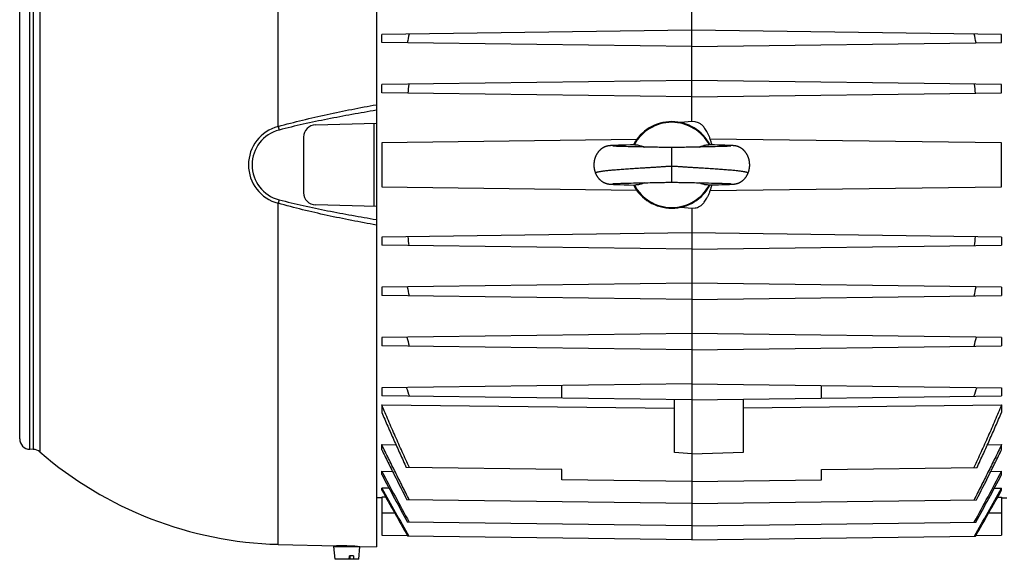
# Model space of a CAD drawing. Units: millimetres. Extents: x -2133 to 1279, y -735 to 813.
# Drawn here: x -308 to -24, y -96 to 60 of the extents above; entities that cross this region are included whole.
import ezdxf

# ---------------------------------------------------------------- set-up
doc = ezdxf.new("R2010")
doc.units = ezdxf.units.MM
doc.header["$LTSCALE"] = 19.36
doc.layers.get('0').update_dxf_attribs({"linetype": 'CONTINUOUS'})

msp = doc.modelspace()

# ---------------------------------------------------------------- linework, layer by layer
at = {"color": 7, "linetype": 'CONTINUOUS'}
for p, q in [((-114.28, 30.09), (-114.28, 129.59)), ((-205.33, 127.84), (-205.33, -92.66)), ((-308.33, -61.49), (-308.33, 96.67)), ((-114.28, 56.44), (-203.78, 55.27)), ((-203.78, 52.91), (-203.78, 55.27)), ((-24.78, 55.27), (-114.28, 56.44)), ((-24.78, 52.91), (-24.78, 55.27)), ((-114.28, 51.74), (-203.78, 52.91)), ((-114.28, 51.74), (-24.78, 52.91)), ((-114.28, 41.94), (-203.78, 40.77)), ((-203.78, 38.41), (-203.78, 40.77)), ((-24.78, 40.77), (-114.28, 41.94)), ((-24.78, 38.41), (-24.78, 40.77)), ((-114.28, 37.24), (-203.78, 38.41)), ((-114.28, 37.24), (-24.78, 38.41)), ((-222.92, 29.13), (-205.33, 29.59)), ((-114.28, 30.09), (-117.42, 29.82)), ((-113.28, 30), (-114.28, 30.09)), ((-226.33, 25.63), (-226.33, 9.55)), ((-130.18, 24.88), (-203.78, 23.92)), ((-203.78, 23.92), (-203.78, 11.26)), ((-138.45, 23.05), (-138.49, 23.05)), ((-138.41, 23.06), (-138.45, 23.05)), ((-138.37, 23.07), (-138.41, 23.06)), ((-138.33, 23.07), (-138.37, 23.07)), ((-138.29, 23.08), (-138.33, 23.07)), ((-138.25, 23.09), (-138.29, 23.08)), ((-138.21, 23.09), (-138.25, 23.09)), ((-138.17, 23.1), (-138.21, 23.09)), ((-138.13, 23.1), (-138.17, 23.1)), ((-138.1, 23.11), (-138.13, 23.1)), ((-138.06, 23.11), (-138.1, 23.11)), ((-137.95, 23.12), (-138, 23.12)), ((-137.89, 23.13), (-137.95, 23.12)), ((-137.83, 23.14), (-137.89, 23.13)), ((-137.78, 23.14), (-137.83, 23.14)), ((-137.72, 23.15), (-137.78, 23.14)), ((-137.64, 23.15), (-137.72, 23.15)), ((-137.56, 23.16), (-137.64, 23.15)), ((-137.45, 23.17), (-137.56, 23.16)), ((-137.33, 23.17), (-137.45, 23.17)), ((-137.18, 23.18), (-137.33, 23.17)), ((-137, 23.19), (-137.18, 23.18)), ((-137.08, 23.02), (-137.09, 23.02)), ((-137.06, 23.01), (-137.08, 23.02)), ((-137.04, 23.01), (-137.06, 23.01)), ((-137.02, 23.01), (-137.04, 23.01)), ((-136.98, 23.01), (-137.02, 23.01)), ((-136.76, 23.21), (-137, 23.19)), ((-136.93, 23), (-136.98, 23.01)), ((-136.87, 23), (-136.93, 23)), ((-136.79, 22.99), (-136.87, 23)), ((-136.69, 22.99), (-136.79, 22.99)), ((-136.45, 23.22), (-136.76, 23.21)), ((-136.54, 22.98), (-136.69, 22.99)), ((-136.37, 22.97), (-136.54, 22.98)), ((-136.05, 23.24), (-136.45, 23.22)), ((-136.16, 22.96), (-136.37, 22.97)), ((-135.92, 22.95), (-136.16, 22.96)), ((-135.44, 23.26), (-136.05, 23.24)), ((-135.69, 22.94), (-135.92, 22.95)), ((-135.43, 22.93), (-135.69, 22.94)), ((-134.56, 23.29), (-135.44, 23.26)), ((-135.15, 22.92), (-135.43, 22.93)), ((-134.83, 22.91), (-135.15, 22.92)), ((-134.47, 22.9), (-134.83, 22.91)), ((-133.37, 23.32), (-134.56, 23.29)), ((-134.07, 22.89), (-134.47, 22.9)), ((-133.63, 22.87), (-134.07, 22.89)), ((-133.14, 22.86), (-133.63, 22.87)), ((-131.93, 23.36), (-133.37, 23.32)), ((-132.6, 22.84), (-133.14, 22.86)), ((-131.98, 22.83), (-132.6, 22.84)), ((-131.29, 22.81), (-131.98, 22.83)), ((-130.24, 22.79), (-131.29, 22.81)), ((-128.96, 22.76), (-130.24, 22.79)), ((-128.28, 22.75), (-128.96, 22.76)), ((-127.59, 22.73), (-128.28, 22.75)), ((-111.69, 22.75), (-112.39, 22.73)), ((-110.84, 22.77), (-111.69, 22.75)), ((-109.57, 22.79), (-110.84, 22.77)), ((-108.68, 22.81), (-109.57, 22.79)), ((-107.67, 23.35), (-109.37, 23.39)), ((-24.78, 23.92), (-108.91, 25.02)), ((-107.99, 22.83), (-108.68, 22.81)), ((-107.48, 22.84), (-107.99, 22.83)), ((-106.45, 23.32), (-107.67, 23.35)), ((-106.9, 22.86), (-107.48, 22.84)), ((-106.39, 22.87), (-106.9, 22.86)), ((-105.51, 23.29), (-106.45, 23.32)), ((-105.94, 22.89), (-106.39, 22.87)), ((-105.53, 22.9), (-105.94, 22.89)), ((-105.17, 22.91), (-105.53, 22.9)), ((-104.73, 23.26), (-105.51, 23.29)), ((-104.85, 22.92), (-105.17, 22.91)), ((-104.56, 22.93), (-104.85, 22.92)), ((-104.1, 23.24), (-104.73, 23.26)), ((-104.31, 22.94), (-104.56, 22.93)), ((-104.08, 22.95), (-104.31, 22.94)), ((-103.65, 23.22), (-104.1, 23.24)), ((-103.85, 22.96), (-104.08, 22.95)), ((-103.65, 22.97), (-103.85, 22.96)), ((-103.34, 23.21), (-103.65, 23.22)), ((-103.48, 22.98), (-103.65, 22.97)), ((-103.34, 22.99), (-103.48, 22.98)), ((-103.09, 23.2), (-103.34, 23.21)), ((-103.25, 22.99), (-103.34, 22.99)), ((-103.16, 23), (-103.25, 22.99)), ((-103.11, 23), (-103.16, 23)), ((-103.06, 23.01), (-103.11, 23)), ((-102.91, 23.19), (-103.09, 23.2)), ((-103.02, 23.01), (-103.06, 23.01)), ((-103, 23.01), (-103.02, 23.01)), ((-102.98, 23.01), (-103, 23.01)), ((-102.97, 23.02), (-102.98, 23.01)), ((-102.96, 23.02), (-102.97, 23.02)), ((-102.96, 23.02), (-102.96, 23.02)), ((-102.96, 23.02), (-102.96, 23.02)), ((-102.76, 23.18), (-102.91, 23.19)), ((-102.62, 23.17), (-102.76, 23.18)), ((-102.52, 23.16), (-102.62, 23.17)), ((-102.43, 23.15), (-102.52, 23.16)), ((-102.34, 23.15), (-102.43, 23.15)), ((-102.28, 23.14), (-102.34, 23.15)), ((-102.22, 23.14), (-102.28, 23.14)), ((-102.16, 23.13), (-102.22, 23.14)), ((-102.1, 23.12), (-102.16, 23.13)), ((-102.06, 23.12), (-102.1, 23.12)), ((-102.02, 23.12), (-102.06, 23.12)), ((-101.99, 23.11), (-102.02, 23.12)), ((-101.95, 23.11), (-101.99, 23.11)), ((-101.91, 23.1), (-101.95, 23.11)), ((-101.87, 23.1), (-101.91, 23.1)), ((-101.83, 23.09), (-101.87, 23.1)), ((-101.79, 23.09), (-101.83, 23.09)), ((-101.75, 23.08), (-101.79, 23.09)), ((-101.71, 23.07), (-101.75, 23.08)), ((-101.67, 23.07), (-101.71, 23.07)), ((-101.63, 23.06), (-101.67, 23.07)), ((-24.78, 11.26), (-24.78, 23.92)), ((-127.07, 22.72), (-127.59, 22.73)), ((-124.5, 22.68), (-127.07, 22.72)), ((-124.1, 22.67), (-124.5, 22.68)), ((-123.69, 22.66), (-124.1, 22.67)), ((-123.27, 22.65), (-123.69, 22.66)), ((-122.42, 22.63), (-123.27, 22.65)), ((-122, 22.62), (-122.42, 22.63)), ((-121.59, 22.61), (-122, 22.62)), ((-117.79, 22.62), (-118.18, 22.61)), ((-116.76, 22.65), (-117.79, 22.62)), ((-116.33, 22.66), (-116.76, 22.65)), ((-115.91, 22.67), (-116.33, 22.66)), ((-115.31, 22.68), (-115.91, 22.67)), ((-112.9, 22.72), (-113.41, 22.71)), ((-112.39, 22.73), (-112.9, 22.72)), ((-138.48, 12.13), (-138.44, 12.13)), ((-138.44, 12.13), (-138.39, 12.12)), ((-138.39, 12.12), (-138.35, 12.11)), ((-138.35, 12.11), (-138.31, 12.11)), ((-138.31, 12.11), (-138.28, 12.1)), ((-138.28, 12.1), (-138.24, 12.09)), ((-138.24, 12.09), (-138.2, 12.09)), ((-138.2, 12.09), (-138.16, 12.08)), ((-138.16, 12.08), (-138.12, 12.08)), ((-138.12, 12.08), (-138.09, 12.07)), ((-138.09, 12.07), (-138.05, 12.07)), ((-138.05, 12.07), (-138.01, 12.06)), ((-138.01, 12.06), (-137.97, 12.06)), ((-137.97, 12.06), (-137.92, 12.05)), ((-137.92, 12.05), (-137.86, 12.05)), ((-137.86, 12.05), (-137.8, 12.04)), ((-137.8, 12.04), (-137.75, 12.04)), ((-137.75, 12.04), (-137.69, 12.03)), ((-137.69, 12.03), (-137.64, 12.03)), ((-137.64, 12.03), (-137.56, 12.02)), ((-137.56, 12.02), (-137.47, 12.02)), ((-137.47, 12.02), (-137.35, 12.01)), ((-137.35, 12.01), (-137.21, 12)), ((-137.21, 12), (-137.04, 11.99)), ((-137.08, 12.16), (-137.07, 12.17)), ((-137.08, 12.16), (-137.08, 12.16)), ((-137.08, 12.16), (-137.08, 12.16)), ((-137.07, 12.17), (-137.05, 12.17)), ((-137.05, 12.17), (-137.03, 12.17)), ((-137.04, 11.99), (-136.85, 11.98)), ((-137.03, 12.17), (-137.01, 12.17)), ((-137.01, 12.17), (-136.97, 12.17)), ((-136.97, 12.17), (-136.91, 12.18)), ((-136.91, 12.18), (-136.85, 12.18)), ((-136.85, 12.18), (-136.76, 12.19)), ((-136.85, 11.98), (-136.59, 11.97)), ((-136.76, 12.19), (-136.65, 12.2)), ((-136.65, 12.2), (-136.48, 12.2)), ((-136.59, 11.97), (-136.21, 11.95)), ((-136.48, 12.2), (-136.32, 12.21)), ((-136.32, 12.21), (-136.13, 12.22)), ((-136.21, 11.95), (-135.71, 11.93)), ((-136.13, 12.22), (-135.91, 12.23)), ((-135.91, 12.23), (-135.65, 12.24)), ((-135.71, 11.93), (-134.94, 11.9)), ((-135.65, 12.24), (-135.35, 12.25)), ((-134.94, 12.27), (-134.61, 12.28)), ((-134.94, 11.9), (-133.77, 11.87)), ((-134.61, 12.28), (-134.24, 12.29)), ((-134.24, 12.29), (-133.81, 12.3)), ((-133.81, 12.3), (-133.34, 12.32)), ((-133.77, 11.87), (-132.39, 11.83)), ((-133.34, 12.32), (-132.83, 12.33)), ((-132.83, 12.33), (-132.3, 12.34)), ((-132.39, 11.83), (-130.67, 11.79)), ((-132.3, 12.34), (-131.75, 12.36)), ((-131.75, 12.36), (-131.04, 12.37)), ((-131.04, 12.37), (-129.68, 12.4)), ((-129.68, 12.4), (-128.69, 12.43)), ((-128.69, 12.43), (-128, 12.44)), ((-128, 12.44), (-127.48, 12.45)), ((-127.48, 12.45), (-126.95, 12.46)), ((-124.69, 12.5), (-124.15, 12.51)), ((-124.15, 12.51), (-123.6, 12.52)), ((-123.6, 12.52), (-122.46, 12.55)), ((-122.46, 12.55), (-122.08, 12.56)), ((-122.08, 12.56), (-121.7, 12.57)), ((-118.74, 12.58), (-118.35, 12.57)), ((-118.35, 12.57), (-117.97, 12.56)), ((-117.97, 12.56), (-117.59, 12.55)), ((-117.59, 12.55), (-116.83, 12.53)), ((-116.83, 12.53), (-116.27, 12.52)), ((-116.27, 12.52), (-115.72, 12.51)), ((-115.72, 12.51), (-115.18, 12.5)), ((-115.18, 12.5), (-113.44, 12.47)), ((-113.44, 12.47), (-112.91, 12.46)), ((-112.91, 12.46), (-112.39, 12.45)), ((-112.39, 12.45), (-111.69, 12.43)), ((-111.69, 12.43), (-110.85, 12.41)), ((-110.85, 12.41), (-109.44, 12.38)), ((-109.44, 12.38), (-108.56, 12.36)), ((-108.56, 12.36), (-107.87, 12.35)), ((-107.87, 12.35), (-107.37, 12.33)), ((-107.66, 11.83), (-106.5, 11.86)), ((-107.37, 12.33), (-106.81, 12.32)), ((-106.81, 12.32), (-106.31, 12.3)), ((-106.5, 11.86), (-105.59, 11.89)), ((-106.31, 12.3), (-105.87, 12.29)), ((-105.87, 12.29), (-105.47, 12.28)), ((-105.59, 11.89), (-104.77, 11.92)), ((-105.47, 12.28), (-105.12, 12.27)), ((-105.12, 12.27), (-104.81, 12.26)), ((-104.81, 12.26), (-104.49, 12.24)), ((-104.77, 11.92), (-104.13, 11.94)), ((-104.49, 12.24), (-104.21, 12.23)), ((-104.21, 12.23), (-103.98, 12.22)), ((-104.13, 11.94), (-104.03, 11.94)), ((-104.03, 11.94), (-103.62, 11.96)), ((-103.98, 12.22), (-103.78, 12.21)), ((-103.78, 12.21), (-103.61, 12.21)), ((-103.62, 11.96), (-103.31, 11.97)), ((-103.61, 12.21), (-103.46, 12.2)), ((-103.46, 12.2), (-103.33, 12.19)), ((-103.33, 12.19), (-103.25, 12.19)), ((-103.31, 11.97), (-103.08, 11.99)), ((-103.25, 12.19), (-103.17, 12.18)), ((-103.17, 12.18), (-103.11, 12.18)), ((-103.11, 12.18), (-103.06, 12.17)), ((-103.08, 11.99), (-102.89, 12)), ((-103.06, 12.17), (-103.03, 12.17)), ((-103.03, 12.17), (-103.01, 12.17)), ((-103.01, 12.17), (-103, 12.17)), ((-103, 12.17), (-102.98, 12.17)), ((-102.98, 12.17), (-102.97, 12.16)), ((-102.89, 12), (-102.76, 12)), ((-102.76, 12), (-102.63, 12.01)), ((-102.63, 12.01), (-102.54, 12.02)), ((-102.54, 12.02), (-102.45, 12.03)), ((-102.45, 12.03), (-102.37, 12.03)), ((-102.37, 12.03), (-102.31, 12.04)), ((-102.31, 12.04), (-102.25, 12.04)), ((-102.25, 12.04), (-102.19, 12.05)), ((-102.19, 12.05), (-102.13, 12.05)), ((-102.13, 12.05), (-102.08, 12.06)), ((-102.08, 12.06), (-102.04, 12.06)), ((-102.04, 12.06), (-102, 12.07)), ((-102, 12.07), (-101.97, 12.07)), ((-101.97, 12.07), (-101.93, 12.08)), ((-101.93, 12.08), (-101.89, 12.08)), ((-101.89, 12.08), (-101.85, 12.09)), ((-101.85, 12.09), (-101.82, 12.09)), ((-101.82, 12.09), (-101.78, 12.1)), ((-101.78, 12.1), (-101.74, 12.11)), ((-101.74, 12.11), (-101.7, 12.11)), ((-101.64, 12.12), (-101.6, 12.13)), ((-101.6, 12.13), (-101.56, 12.14)), ((-101.56, 12.14), (-101.51, 12.15)), ((-203.78, 11.26), (-130.18, 10.3)), ((-108.91, 10.16), (-24.78, 11.26)), ((-205.33, 5.59), (-222.92, 6.05)), ((-117.42, 5.37), (-114.28, 5.09)), ((-114.28, 5.09), (-113.28, 5.18)), ((-114.28, 5.09), (-114.28, -90.65)), ((-114.28, -2.06), (-203.78, -3.23)), ((-24.78, -3.23), (-114.28, -2.06)), ((-203.78, -3.23), (-203.78, -5.59)), ((-114.28, -6.76), (-203.78, -5.59)), ((-114.28, -6.76), (-24.78, -5.59)), ((-24.78, -3.23), (-24.78, -5.59)), ((-114.28, -16.56), (-203.78, -17.73)), ((-24.78, -17.73), (-114.28, -16.56)), ((-203.78, -17.73), (-203.78, -20.09)), ((-24.78, -17.73), (-24.78, -20.09)), ((-114.28, -21.26), (-203.78, -20.09)), ((-114.28, -21.26), (-24.78, -20.09)), ((-114.28, -31.06), (-203.78, -32.23)), ((-24.78, -32.23), (-114.28, -31.06)), ((-203.78, -32.23), (-203.78, -34.59)), ((-24.78, -32.23), (-24.78, -34.59)), ((-114.28, -35.76), (-203.78, -34.59)), ((-114.28, -35.76), (-24.78, -34.59)), ((-114.28, -45.56), (-203.78, -46.73)), ((-203.78, -46.73), (-203.78, -49.09)), ((-151.78, -49.77), (-151.78, -46.05)), ((-114.28, -45.56), (-24.78, -46.73)), ((-76.78, -49.77), (-76.78, -46.05)), ((-24.78, -46.73), (-24.78, -49.09)), ((-114.28, -50.26), (-203.78, -49.09)), ((-119.28, -65.38), (-119.28, -50.19)), ((-114.28, -50.26), (-24.78, -49.09)), ((-99.28, -65.29), (-99.28, -50.06)), ((-203.78, -51.64), (-203.78, -53.84)), ((-203.78, -51.64), (-119.28, -52.63)), ((-99.28, -52.51), (-24.78, -51.64)), ((-24.78, -51.64), (-24.78, -53.84)), ((-304.4, -64.51), (-305.4, -64.49)), ((-203.78, -64.61), (-203.78, -63.14)), ((-203.78, -63.14), (-199.68, -63.19)), ((-114.28, -65.82), (-119.28, -65.38)), ((-114.28, -65.82), (-99.28, -65.29)), ((-28.88, -63.19), (-24.78, -63.14)), ((-24.78, -64.61), (-24.78, -63.14)), ((-203.78, -71.81), (-203.78, -70.84)), ((-203.78, -70.84), (-200.66, -70.88)), ((-151.78, -70.33), (-196.68, -69.74)), ((-151.78, -73.33), (-151.78, -70.33)), ((-76.78, -70.33), (-31.87, -69.74)), ((-76.78, -73.33), (-76.78, -70.33)), ((-27.89, -70.88), (-24.78, -70.84)), ((-24.78, -71.81), (-24.78, -70.84)), ((-114.28, -73.82), (-151.78, -73.33)), ((-114.28, -73.82), (-76.78, -73.33)), ((-203.78, -76.25), (-203.78, -75.7)), ((-201.67, -75.73), (-203.78, -75.7)), ((-26.88, -75.73), (-24.78, -75.7)), ((-24.78, -76.25), (-24.78, -75.7)), ((-203.78, -78.53), (-205.33, -78.5)), ((-203.78, -78.32), (-203.78, -89.24)), ((-202.6, -78.34), (-203.78, -78.32)), ((-114.28, -80.13), (-196.52, -79.05)), ((-114.28, -80.13), (-32.03, -79.05)), ((-25.95, -78.34), (-24.78, -78.32)), ((-24.78, -78.32), (-24.78, -89.24)), ((-24.78, -78.53), (-23.23, -78.5)), ((-114.28, -86.56), (-196.38, -85.49)), ((-114.28, -86.56), (-32.17, -85.49)), ((-203.78, -89.24), (-196.39, -89.33)), ((-114.28, -90.65), (-196.25, -89.58)), ((-114.28, -90.65), (-32.3, -89.58)), ((-32.16, -89.33), (-24.78, -89.24)), ((-233.69, -91.92), (-216.83, -92.36)), ((-217.25, -96.24), (-217.58, -92.54)), ((-217.58, -92.54), (-210.08, -92.54)), ((-216.33, -92.36), (-216.33, -92.54)), ((-211.33, -92.49), (-211.33, -92.54)), ((-210.83, -92.52), (-205.33, -92.66)), ((-210.83, -92.52), (-210.83, -92.52)), ((-210.4, -96.24), (-210.08, -92.54)), ((-210.4, -96.24), (-217.25, -96.24)), ((-213.14, -96.24), (-213.1, -95.24)), ((-213.03, -95.7), (-213.11, -95.59)), ((-211.9, -95.24), (-213.1, -95.24)), ((-213.03, -95.24), (-213.03, -96.24)), ((-211.9, -95.24), (-211.94, -96.24))]:
    msp.add_line(p, q, dxfattribs=at)
at = {"color": 9, "linetype": 'CONTINUOUS'}
for p, q in [((-233.69, 28.67), (-233.69, 127.1)), ((-305.4, -64.49), (-305.4, 99.67)), ((-304.4, 99.69), (-304.4, -64.51)), ((-302.51, 100.42), (-302.51, -65.24)), ((-233.69, 28.67), (-233.43, 27.66)), ((-206.08, 29.57), (-206.08, 5.61)), ((-120.03, 12.59), (-120.03, 22.59)), ((-233.43, 7.52), (-233.69, 6.51)), ((-233.69, -91.92), (-233.69, 6.51)), ((-200.02, -82.91), (-203.78, -82.91)), ((-24.78, -82.91), (-28.53, -82.91))]:
    msp.add_line(p, q, dxfattribs=at)
at = {"color": 7, "linetype": 'CONTINUOUS'}
for points in [[(-138.49, 23.05), (-138.51, 23.04), (-138.54, 23.04), (-138.56, 23.03), (-138.58, 23.03), (-138.6, 23.02), (-138.62, 23.02), (-138.65, 23.01), (-138.67, 23.01), (-138.69, 23), (-138.72, 23), (-138.74, 22.99), (-138.77, 22.98), (-138.79, 22.98), (-138.81, 22.97), (-138.84, 22.96), (-138.86, 22.96), (-138.89, 22.95), (-138.92, 22.94), (-138.94, 22.93), (-138.97, 22.93), (-139, 22.92), (-139.02, 22.91), (-139.05, 22.9), (-139.08, 22.89), (-139.11, 22.88), (-139.14, 22.87), (-139.17, 22.86), (-139.2, 22.85), (-139.23, 22.83), (-139.27, 22.82), (-139.3, 22.81), (-139.34, 22.79), (-139.37, 22.78), (-139.41, 22.76), (-139.44, 22.75), (-139.48, 22.73), (-139.52, 22.71), (-139.56, 22.7), (-139.59, 22.68), (-139.63, 22.66), (-139.67, 22.64), (-139.71, 22.62), (-139.75, 22.6), (-139.8, 22.57), (-139.84, 22.55), (-139.88, 22.53), (-139.92, 22.5), (-139.97, 22.47), (-140.01, 22.45), (-140.06, 22.42), (-140.1, 22.39), (-140.15, 22.36), (-140.19, 22.33), (-140.24, 22.3), (-140.29, 22.26), (-140.34, 22.23), (-140.39, 22.19), (-140.43, 22.15), (-140.48, 22.11), (-140.53, 22.07), (-140.59, 22.03), (-140.64, 21.99), (-140.69, 21.94), (-140.74, 21.89), (-140.79, 21.85), (-140.84, 21.8), (-140.89, 21.75), (-140.94, 21.69), (-140.99, 21.64), (-141.04, 21.59), (-141.09, 21.53), (-141.14, 21.47), (-141.19, 21.42), (-141.24, 21.36), (-141.29, 21.3), (-141.33, 21.24), (-141.38, 21.18), (-141.42, 21.12), (-141.47, 21.05), (-141.51, 20.99), (-141.56, 20.92), (-141.6, 20.86), (-141.64, 20.79), (-141.68, 20.72), (-141.72, 20.65), (-141.76, 20.58), (-141.8, 20.51), (-141.84, 20.44), (-141.88, 20.36), (-141.91, 20.29), (-141.95, 20.22), (-141.98, 20.14), (-142.02, 20.06), (-142.05, 19.99), (-142.08, 19.91), (-142.11, 19.83), (-142.14, 19.75), (-142.17, 19.67), (-142.2, 19.59), (-142.23, 19.51), (-142.25, 19.42), (-142.28, 19.34), (-142.3, 19.26), (-142.32, 19.18), (-142.34, 19.09), (-142.37, 19.01), (-142.38, 18.92), (-142.4, 18.84), (-142.42, 18.75), (-142.43, 18.66), (-142.45, 18.58), (-142.46, 18.49), (-142.47, 18.4), (-142.48, 18.31), (-142.49, 18.23), (-142.5, 18.14), (-142.51, 18.05), (-142.52, 17.96), (-142.52, 17.87), (-142.52, 17.79), (-142.53, 17.7), (-142.53, 17.61), (-142.53, 17.52), (-142.52, 17.43), (-142.52, 17.34), (-142.52, 17.26), (-142.51, 17.17), (-142.51, 17.08), (-142.5, 16.99), (-142.49, 16.91), (-142.48, 16.82), (-142.47, 16.73), (-142.46, 16.65), (-142.44, 16.56), (-142.43, 16.47), (-142.41, 16.39), (-142.39, 16.3), (-142.38, 16.22), (-142.36, 16.13), (-142.34, 16.05), (-142.31, 15.97), (-142.29, 15.88), (-142.27, 15.8), (-142.24, 15.72), (-142.22, 15.63), (-142.19, 15.55), (-142.16, 15.47), (-142.13, 15.39), (-142.1, 15.31), (-142.07, 15.23), (-142.04, 15.17)], [(-138, 23.12), (-138.02, 23.12), (-138.06, 23.11)], [(-137.09, 23.02), (-137.09, 23.02), (-137.09, 23.02)], [(-130.68, 23.39), (-130.74, 23.39), (-131.93, 23.36)], [(-98.01, 15.17), (-97.98, 15.23), (-97.95, 15.31), (-97.92, 15.39), (-97.89, 15.47), (-97.86, 15.55), (-97.84, 15.63), (-97.81, 15.71), (-97.79, 15.79), (-97.76, 15.88), (-97.74, 15.96), (-97.72, 16.04), (-97.7, 16.13), (-97.68, 16.21), (-97.66, 16.29), (-97.64, 16.38), (-97.63, 16.46), (-97.61, 16.55), (-97.6, 16.63), (-97.58, 16.72), (-97.57, 16.81), (-97.56, 16.89), (-97.55, 16.98), (-97.55, 17.07), (-97.54, 17.15), (-97.53, 17.24), (-97.53, 17.33), (-97.53, 17.42), (-97.53, 17.5), (-97.53, 17.59), (-97.53, 17.68), (-97.53, 17.77), (-97.53, 17.85), (-97.54, 17.94), (-97.54, 18.03), (-97.55, 18.12), (-97.56, 18.2), (-97.57, 18.29), (-97.58, 18.38), (-97.59, 18.47), (-97.6, 18.55), (-97.61, 18.64), (-97.63, 18.72), (-97.64, 18.81), (-97.66, 18.89), (-97.68, 18.98), (-97.7, 19.06), (-97.72, 19.15), (-97.74, 19.23), (-97.77, 19.31), (-97.79, 19.4), (-97.82, 19.48), (-97.84, 19.56), (-97.87, 19.64), (-97.9, 19.72), (-97.93, 19.8), (-97.96, 19.88), (-97.99, 19.95), (-98.02, 20.03), (-98.05, 20.11), (-98.09, 20.18), (-98.12, 20.26), (-98.16, 20.33), (-98.19, 20.4), (-98.23, 20.48), (-98.27, 20.55), (-98.31, 20.62), (-98.35, 20.69), (-98.39, 20.76), (-98.43, 20.82), (-98.47, 20.89), (-98.52, 20.96), (-98.56, 21.02), (-98.61, 21.08), (-98.65, 21.15), (-98.7, 21.21), (-98.74, 21.27), (-98.79, 21.33), (-98.84, 21.39), (-98.88, 21.44), (-98.93, 21.5), (-98.98, 21.55), (-99.03, 21.61), (-99.08, 21.66), (-99.13, 21.71), (-99.18, 21.76), (-99.23, 21.81), (-99.28, 21.86), (-99.33, 21.91), (-99.38, 21.96), (-99.43, 22), (-99.49, 22.04), (-99.54, 22.09), (-99.59, 22.13), (-99.64, 22.17), (-99.69, 22.21), (-99.74, 22.25), (-99.79, 22.28), (-99.84, 22.32), (-99.89, 22.35), (-99.94, 22.38), (-99.99, 22.42), (-100.04, 22.45), (-100.08, 22.47), (-100.13, 22.5), (-100.18, 22.53), (-100.22, 22.55), (-100.26, 22.58), (-100.31, 22.6), (-100.35, 22.62), (-100.39, 22.64), (-100.43, 22.67), (-100.47, 22.68), (-100.51, 22.7), (-100.55, 22.72), (-100.59, 22.74), (-100.63, 22.75), (-100.66, 22.77), (-100.7, 22.79), (-100.73, 22.8), (-100.77, 22.81), (-100.8, 22.83), (-100.83, 22.84), (-100.86, 22.85), (-100.89, 22.86), (-100.92, 22.87), (-100.95, 22.88), (-100.98, 22.89), (-101.01, 22.9), (-101.04, 22.91), (-101.06, 22.92), (-101.09, 22.93), (-101.12, 22.94), (-101.14, 22.94), (-101.17, 22.95), (-101.19, 22.96), (-101.22, 22.97), (-101.24, 22.97), (-101.27, 22.98), (-101.29, 22.98), (-101.32, 22.99), (-101.34, 23), (-101.36, 23), (-101.39, 23.01), (-101.41, 23.01), (-101.43, 23.02), (-101.45, 23.02), (-101.48, 23.03), (-101.5, 23.03), (-101.52, 23.04), (-101.54, 23.04), (-101.57, 23.05), (-101.59, 23.05), (-101.63, 23.06)], [(-120.03, 22.59), (-120.31, 22.59), (-120.48, 22.59), (-120.65, 22.59), (-120.83, 22.6), (-121.01, 22.6), (-121.2, 22.6), (-121.4, 22.6), (-121.59, 22.61)], [(-118.18, 22.61), (-118.56, 22.61), (-118.74, 22.6), (-118.93, 22.6), (-119.12, 22.6), (-119.3, 22.59), (-119.49, 22.59), (-119.67, 22.59), (-119.86, 22.59), (-120.03, 22.59)], [(-113.41, 22.71), (-113.91, 22.71), (-114.08, 22.7), (-114.25, 22.7), (-115.31, 22.68)], [(-142.04, 15.17), (-142.02, 15.11), (-141.98, 15.03), (-141.95, 14.96), (-141.91, 14.88), (-141.87, 14.81), (-141.84, 14.74), (-141.8, 14.67), (-141.76, 14.6), (-141.72, 14.53), (-141.68, 14.46), (-141.64, 14.39), (-141.6, 14.32), (-141.56, 14.26), (-141.51, 14.19), (-141.47, 14.13), (-141.43, 14.07), (-141.38, 14.01), (-141.34, 13.95), (-141.29, 13.89), (-141.24, 13.83), (-141.2, 13.77), (-141.15, 13.71), (-141.1, 13.66), (-141.05, 13.6), (-141, 13.55), (-140.95, 13.5), (-140.9, 13.44), (-140.85, 13.39), (-140.8, 13.34), (-140.75, 13.3), (-140.7, 13.25), (-140.64, 13.2), (-140.59, 13.16), (-140.54, 13.12), (-140.49, 13.07), (-140.44, 13.03), (-140.39, 12.99), (-140.34, 12.96), (-140.29, 12.92), (-140.24, 12.88), (-140.19, 12.85), (-140.14, 12.82), (-140.1, 12.79), (-140.05, 12.76), (-140.01, 12.73), (-139.96, 12.7), (-139.92, 12.68), (-139.88, 12.65), (-139.83, 12.63), (-139.79, 12.6), (-139.75, 12.58), (-139.71, 12.56), (-139.67, 12.54), (-139.63, 12.52), (-139.59, 12.5), (-139.55, 12.48), (-139.51, 12.47), (-139.48, 12.45), (-139.44, 12.43), (-139.4, 12.42), (-139.37, 12.4), (-139.34, 12.39), (-139.3, 12.38), (-139.27, 12.36), (-139.24, 12.35), (-139.21, 12.34), (-139.18, 12.33), (-139.15, 12.32), (-139.12, 12.31), (-139.09, 12.3), (-139.07, 12.29), (-139.04, 12.28), (-139.01, 12.27), (-138.99, 12.26), (-138.96, 12.26), (-138.94, 12.25), (-138.91, 12.24), (-138.89, 12.23), (-138.87, 12.23), (-138.84, 12.22), (-138.82, 12.21), (-138.8, 12.21), (-138.78, 12.2), (-138.76, 12.2), (-138.73, 12.19), (-138.71, 12.19), (-138.69, 12.18), (-138.67, 12.18), (-138.65, 12.17), (-138.62, 12.17), (-138.6, 12.16), (-138.58, 12.16), (-138.56, 12.15), (-138.54, 12.15), (-138.52, 12.14), (-138.48, 12.13)], [(-101.51, 12.15), (-101.49, 12.15), (-101.47, 12.16), (-101.45, 12.16), (-101.43, 12.17), (-101.41, 12.17), (-101.38, 12.18), (-101.36, 12.18), (-101.34, 12.19), (-101.32, 12.19), (-101.3, 12.2), (-101.27, 12.2), (-101.25, 12.21), (-101.23, 12.21), (-101.21, 12.22), (-101.18, 12.23), (-101.16, 12.23), (-101.14, 12.24), (-101.11, 12.25), (-101.09, 12.26), (-101.06, 12.26), (-101.04, 12.27), (-101.01, 12.28), (-100.99, 12.29), (-100.96, 12.3), (-100.93, 12.31), (-100.9, 12.32), (-100.87, 12.33), (-100.84, 12.34), (-100.81, 12.35), (-100.78, 12.36), (-100.75, 12.38), (-100.72, 12.39), (-100.68, 12.4), (-100.65, 12.42), (-100.61, 12.43), (-100.58, 12.45), (-100.54, 12.47), (-100.5, 12.48), (-100.46, 12.5), (-100.42, 12.52), (-100.38, 12.54), (-100.34, 12.56), (-100.3, 12.58), (-100.26, 12.6), (-100.22, 12.63), (-100.18, 12.65), (-100.13, 12.68), (-100.09, 12.7), (-100.05, 12.73), (-100, 12.76), (-99.95, 12.79), (-99.91, 12.82), (-99.86, 12.85), (-99.81, 12.88), (-99.76, 12.92), (-99.71, 12.96), (-99.66, 12.99), (-99.61, 13.03), (-99.56, 13.07), (-99.51, 13.12), (-99.46, 13.16), (-99.41, 13.2), (-99.36, 13.25), (-99.31, 13.3), (-99.25, 13.34), (-99.2, 13.39), (-99.15, 13.44), (-99.1, 13.49), (-99.05, 13.55), (-99, 13.6), (-98.95, 13.66), (-98.9, 13.71), (-98.86, 13.77), (-98.81, 13.83), (-98.76, 13.89), (-98.72, 13.95), (-98.67, 14.01), (-98.63, 14.07), (-98.58, 14.13), (-98.54, 14.19), (-98.49, 14.26), (-98.45, 14.32), (-98.41, 14.39), (-98.37, 14.46), (-98.33, 14.53), (-98.29, 14.6), (-98.25, 14.67), (-98.21, 14.74), (-98.18, 14.81), (-98.14, 14.88), (-98.11, 14.96), (-98.07, 15.03), (-98.04, 15.11), (-98.01, 15.17)], [(-135.35, 12.25), (-135.01, 12.26), (-134.94, 12.27)], [(-126.95, 12.46), (-126.25, 12.47), (-126.08, 12.48), (-125.91, 12.48), (-125.73, 12.48), (-124.69, 12.5)], [(-121.7, 12.57), (-121.32, 12.58), (-121.13, 12.58), (-120.94, 12.58), (-120.75, 12.59), (-120.56, 12.59), (-120.38, 12.59), (-120.19, 12.59), (-120.03, 12.59)], [(-120.03, 12.59), (-119.86, 12.59), (-119.68, 12.59), (-119.49, 12.59), (-119.3, 12.59), (-119.12, 12.58), (-118.93, 12.58), (-118.74, 12.58)], [(-109.38, 11.79), (-109.31, 11.8), (-109.15, 11.8), (-107.66, 11.83)], [(-102.97, 12.16), (-102.97, 12.16), (-102.97, 12.16)], [(-101.7, 12.11), (-101.68, 12.12), (-101.64, 12.12)]]:
    msp.add_lwpolyline(points, dxfattribs=at)
for centre, radius, start, end in [((23.88, 11.39), 224.13, 168.683, 169.3488), ((-252.44, 11.39), 224.13, 10.6512, 11.317), ((2.73, 16.33), 200.19, 172.96, 173.697), ((-231.28, 16.33), 200.19, 6.303, 7.04), ((-222.83, 25.63), 3.5, 91.5, 180), ((-120.03, 17.59), 12.5, 27.5791, 152.4208), ((-120.03, 17.59), 12.29, 28.1184, 151.8816), ((-120.03, 17.59), 12.5, 207.5785, 332.4216), ((-120.03, 17.59), 12.29, 208.1177, 331.8823), ((-222.83, 9.55), 3.5, 180, 268.5), ((2.73, 18.85), 200.19, 186.303, 187.04), ((-231.28, 18.85), 200.19, 352.96, 353.697), ((23.88, 23.79), 224.13, 190.6512, 191.317), ((-252.44, 23.79), 224.13, 348.683, 349.3488), ((62.86, 36.85), 268.4, 194.8945, 195.4598), ((-291.41, 36.85), 268.4, 344.5402, 345.1055), ((135.36, 67.65), 351.16, 198.9935, 199.4349), ((-363.91, 67.65), 351.16, 340.5651, 341.0065), ((-305.33, -61.49), 3, 180, 268.5), ((-304.47, -67.51), 3, 49.1269, 88.5), ((-230.83, 17.59), 109.54, 229.1269, 268.5), ((1561.66, 870.35), 2000.65, 208.06286, 208.53959), ((-1790.21, 870.35), 2000.65, 331.46041, 331.93714), ((1662.06, 927.89), 2116.77, 208.18213, 208.60313), ((-1890.61, 927.89), 2116.77, 331.39687, 331.81787), ((4661.92, 2656.21), 5580.17, 209.31255, 209.47617), ((5106.4, 2912.48), 6093.47, 209.372127, 209.51601), ((-4890.48, 2656.21), 5580.17, 330.52383, 330.68745), ((-5327.02, 2908), 6084.37, 330.483919, 330.628017), ((-216.72, -202.87), 110.51, 86.9422, 88.4979)]:
    msp.add_arc(centre, radius, start, end, dxfattribs=at)
at = {"color": 9, "linetype": 'CONTINUOUS'}
for radius in [11.44, 10.4]:
    msp.add_arc((-230.83, 17.59), radius, 104.5111, 255.4889, dxfattribs=at)
for points, knots in [([(-233.69, 28.67), (-231.35, 29.34), (-226.65, 30.56), (-219.56, 32.18), (-212.45, 33.64), (-207.7, 34.54), (-205.33, 34.97)], [0, 0, 0, 0, 0.251149, 0.501269, 0.750813, 1, 1, 1, 1]), ([(-205.33, 33.35), (-207.68, 32.96), (-212.38, 32.15), (-219.42, 30.82), (-226.45, 29.36), (-231.11, 28.26), (-233.43, 27.66)], [0, 0, 0, 0, 0.249472, 0.499163, 0.749228, 1, 1, 1, 1]), ([(-120.03, 17.14), (-120.4, 17.14), (-121.14, 17.13), (-122.25, 17.06), (-123.35, 16.98), (-124.44, 16.9), (-125.52, 16.83), (-126.59, 16.76), (-127.63, 16.71), (-128.99, 16.63), (-130.62, 16.53), (-132.49, 16.4), (-134.23, 16.28), (-135.59, 16.17), (-136.61, 16.09), (-137.3, 16.03), (-137.96, 15.97), (-138.57, 15.9), (-139.14, 15.84), (-139.65, 15.78), (-140.12, 15.72), (-140.54, 15.66), (-140.91, 15.6), (-141.23, 15.54), (-141.46, 15.48), (-141.62, 15.44), (-141.72, 15.41), (-141.8, 15.38), (-141.88, 15.35), (-141.94, 15.32), (-141.98, 15.29), (-142.02, 15.26), (-142.04, 15.23), (-142.05, 15.2), (-142.04, 15.18), (-142.04, 15.17)], [0, 0, 0, 0, 0.050097, 0.100115, 0.149904, 0.199279, 0.24806, 0.296131, 0.343394, 0.389745, 0.479292, 0.563898, 0.642714, 0.715, 0.748482, 0.780091, 0.809755, 0.837408, 0.862992, 0.886451, 0.90773, 0.926786, 0.943592, 0.958123, 0.970364, 0.975627, 0.980321, 0.984451, 0.988024, 0.991053, 0.993563, 0.995596, 0.997232, 0.998622, 1, 1, 1, 1]), ([(-98.01, 15.17), (-98.01, 15.18), (-98, 15.2), (-98.01, 15.23), (-98.03, 15.26), (-98.07, 15.29), (-98.12, 15.32), (-98.18, 15.35), (-98.25, 15.38), (-98.34, 15.41), (-98.44, 15.44), (-98.6, 15.48), (-98.83, 15.54), (-99.14, 15.6), (-99.51, 15.66), (-99.93, 15.72), (-100.4, 15.78), (-100.92, 15.84), (-101.48, 15.9), (-102.09, 15.97), (-102.75, 16.03), (-103.45, 16.09), (-104.46, 16.17), (-105.82, 16.28), (-107.56, 16.4), (-109.43, 16.53), (-111.06, 16.63), (-112.42, 16.71), (-113.47, 16.76), (-114.53, 16.83), (-115.61, 16.9), (-116.7, 16.98), (-117.81, 17.06), (-118.91, 17.13), (-119.66, 17.14), (-120.03, 17.14)], [0, 0, 0, 0, 0.001378, 0.002768, 0.004404, 0.006437, 0.008947, 0.011976, 0.015549, 0.019679, 0.024373, 0.029636, 0.041877, 0.056408, 0.073214, 0.09227, 0.113549, 0.137008, 0.162592, 0.190245, 0.219909, 0.251518, 0.285, 0.357286, 0.436101, 0.520708, 0.610255, 0.656606, 0.703869, 0.75194, 0.800721, 0.850096, 0.899885, 0.949903, 1, 1, 1, 1]), ([(-205.33, 0.21), (-207.7, 0.64), (-212.45, 1.54), (-219.56, 3), (-226.65, 4.62), (-231.35, 5.85), (-233.69, 6.51)], [0, 0, 0, 0, 0.249187, 0.498731, 0.748851, 1, 1, 1, 1]), ([(-233.43, 7.52), (-231.11, 6.92), (-226.45, 5.82), (-219.42, 4.36), (-212.38, 3.03), (-207.68, 2.22), (-205.33, 1.83)], [0, 0, 0, 0, 0.250772, 0.500837, 0.750528, 1, 1, 1, 1])]:
    msp.add_open_spline(points, degree=3, knots=knots, dxfattribs=at)
at = {"color": 7, "linetype": 'CONTINUOUS'}
for points, knots in [([(-108.43, 23.37), (-108.51, 23.69), (-108.69, 24.34), (-108.99, 25.25), (-109.32, 26.1), (-109.68, 26.86), (-110.05, 27.52), (-110.56, 28.28), (-111.2, 29.01), (-111.95, 29.58), (-112.64, 29.9), (-113.07, 29.98), (-113.28, 30)], [0, 0, 0, 0, 0.06484, 0.136775, 0.208711, 0.280646, 0.352582, 0.424517, 0.568388, 0.712258, 0.856129, 1, 1, 1, 1]), ([(-130.68, 23.39), (-130.44, 23.39), (-129.96, 23.37), (-129.25, 23.25), (-128.55, 23.04), (-128.11, 22.85), (-127.89, 22.74)], [0, 0, 0, 0, 0.249197, 0.498732, 0.748927, 1, 1, 1, 1]), ([(-112.16, 22.74), (-111.95, 22.85), (-111.5, 23.04), (-110.92, 23.21), (-110.45, 23.31), (-109.97, 23.38), (-109.61, 23.39), (-109.37, 23.39)], [0, 0, 0, 0, 0.251043, 0.501206, 0.626083, 0.750833, 1, 1, 1, 1]), ([(-127.89, 12.44), (-128.11, 12.34), (-128.55, 12.14), (-129.13, 11.97), (-129.6, 11.87), (-129.95, 11.82), (-130.31, 11.79), (-130.55, 11.79), (-130.67, 11.79)], [0, 0, 0, 0, 0.250999, 0.501121, 0.62598, 0.750717, 0.875375, 1, 1, 1, 1]), ([(-113.28, 5.18), (-113.07, 5.2), (-112.64, 5.28), (-111.95, 5.6), (-111.2, 6.17), (-110.56, 6.9), (-110.05, 7.66), (-109.68, 8.32), (-109.32, 9.08), (-108.99, 9.93), (-108.69, 10.84), (-108.51, 11.5), (-108.43, 11.82)], [0, 0, 0, 0, 0.14387, 0.287739, 0.431609, 0.575478, 0.647413, 0.719348, 0.791283, 0.863217, 0.935152, 1, 1, 1, 1]), ([(-109.38, 11.79), (-109.62, 11.79), (-109.98, 11.8), (-110.46, 11.87), (-110.93, 11.97), (-111.5, 12.14), (-111.95, 12.34), (-112.16, 12.44)], [0, 0, 0, 0, 0.249182, 0.373936, 0.498811, 0.748968, 1, 1, 1, 1]), ([(-195.79, -69.75), (-196.14, -69), (-196.83, -67.5), (-197.85, -65.25), (-198.86, -63), (-199.87, -60.73), (-200.86, -58.47), (-201.85, -56.2), (-202.82, -53.92), (-203.46, -52.41), (-203.78, -51.64)], [0, 0, 0, 0, 0.125, 0.25, 0.375, 0.5, 0.625, 0.75, 0.875, 1, 1, 1, 1]), ([(-203.78, -53.84), (-203.49, -54.51), (-202.92, -55.84), (-201.76, -58.5), (-200.29, -61.82), (-198.8, -65.13), (-197.6, -67.76), (-196.99, -69.08), (-196.68, -69.74)], [0, 0, 0, 0, 0.125, 0.25, 0.5, 0.75, 0.875, 1, 1, 1, 1]), ([(-24.78, -51.64), (-25.09, -52.41), (-25.73, -53.92), (-26.71, -56.2), (-27.69, -58.47), (-28.68, -60.73), (-29.69, -63), (-30.7, -65.25), (-31.73, -67.5), (-32.41, -69), (-32.76, -69.75)], [0, 0, 0, 0, 0.125, 0.25, 0.375, 0.5, 0.625, 0.75, 0.875, 1, 1, 1, 1]), ([(-31.87, -69.74), (-31.56, -69.08), (-30.96, -67.76), (-29.75, -65.13), (-28.26, -61.82), (-26.79, -58.5), (-25.63, -55.84), (-25.06, -54.51), (-24.78, -53.84)], [0, 0, 0, 0, 0.125, 0.25, 0.5, 0.75, 0.875, 1, 1, 1, 1]), ([(-195.83, -79.06), (-196.5, -77.74), (-197.84, -75.1), (-199.84, -71.12), (-201.49, -67.8), (-202.8, -65.14), (-203.45, -63.8), (-203.78, -63.14)], [0, 0, 0, 0, 0.25, 0.5, 0.75, 0.875, 1, 1, 1, 1]), ([(-203.78, -64.61), (-203.18, -65.82), (-201.99, -68.23), (-199.58, -73.05), (-197.75, -76.66), (-196.52, -79.05)], [0, 0, 0, 0, 0.25, 0.5, 1, 1, 1, 1]), ([(-24.78, -63.14), (-25.1, -63.8), (-25.75, -65.14), (-27.06, -67.8), (-28.71, -71.12), (-30.71, -75.1), (-32.05, -77.74), (-32.72, -79.06)], [0, 0, 0, 0, 0.125, 0.25, 0.5, 0.75, 1, 1, 1, 1]), ([(-32.03, -79.05), (-30.8, -76.66), (-28.97, -73.05), (-26.56, -68.23), (-25.37, -65.82), (-24.78, -64.61)], [0, 0, 0, 0, 0.5, 0.75, 1, 1, 1, 1]), ([(-213.83, -92.4), (-214.02, -92.39), (-214.4, -92.38), (-214.88, -92.37), (-215.24, -92.37), (-215.49, -92.37), (-215.72, -92.36), (-215.94, -92.36), (-216.14, -92.36), (-216.31, -92.36), (-216.46, -92.36), (-216.57, -92.36), (-216.65, -92.36), (-216.69, -92.36), (-216.73, -92.36), (-216.77, -92.36), (-216.79, -92.36), (-216.8, -92.36), (-216.81, -92.36), (-216.82, -92.36), (-216.82, -92.36), (-216.82, -92.36), (-216.83, -92.36), (-216.83, -92.36)], [0, 0, 0, 0, 0.195083, 0.382673, 0.471387, 0.555562, 0.634386, 0.707101, 0.773006, 0.831466, 0.881919, 0.923878, 0.941543, 0.956939, 0.970031, 0.980785, 0.989176, 0.992479, 0.995185, 0.99729, 0.998795, 0.999699, 1, 1, 1, 1])]:
    msp.add_open_spline(points, degree=3, knots=knots, dxfattribs=at)

doc.saveas('drawing.dxf')
